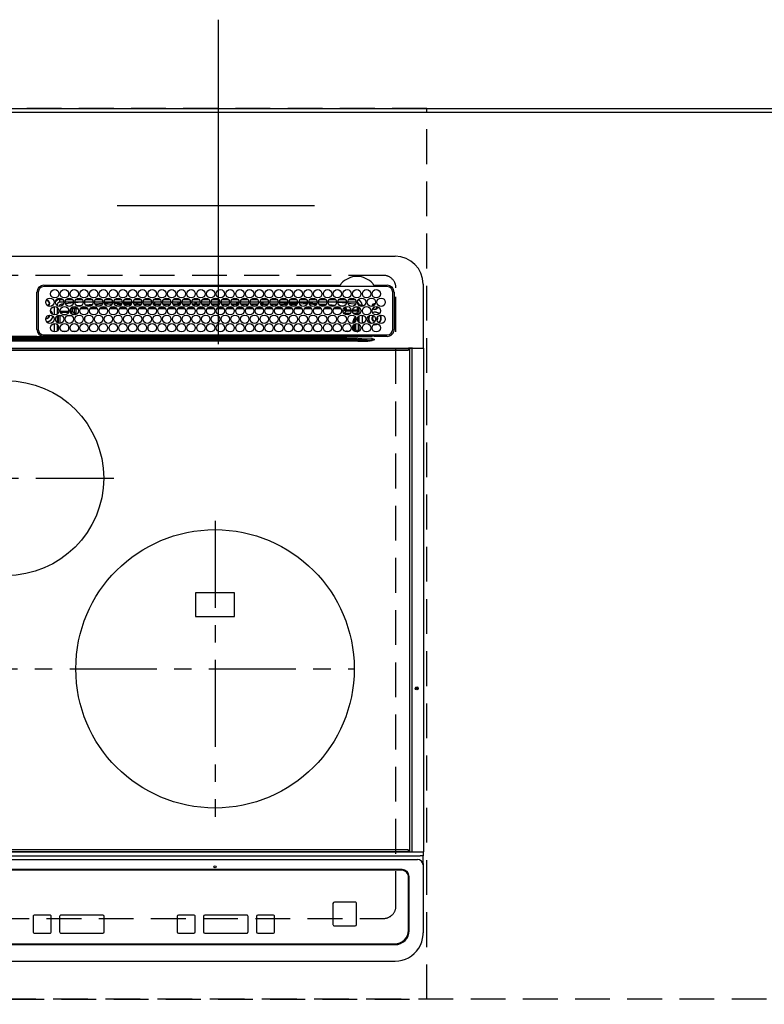
# Model space of a CAD drawing. Extents: x 27948 to 54421, y -11033 to -2163.
# Drawn here: x 30205 to 30740, y -4223 to -3516 of the extents above; entities that cross this region are included whole.
import ezdxf

# ---------------------------------------------------------------- set-up
doc = ezdxf.new("R2010")
doc.units = 0
doc.header["$LTSCALE"] = 50
doc.header["$MEASUREMENT"] = 0
for name, pattern in [('CENTER', [2, 1.25, -0.25, 0.25, -0.25]), ('DASHED', [0.75, 0.5, -0.25]), ('HIDDEN', [0.375, 0.25, -0.125])]:
    doc.linetypes.add(name, pattern=pattern)
doc.layers.get('DEFPOINTS').update_dxf_attribs({"color": 146, "linetype": 'CONTINUOUS'})
for name, color, linetype in [('111-壁仕上', 3, 'CONTINUOUS'), ('121-キャビネット（中）', 253, 'HIDDEN'), ('126-甲板', 2, 'CONTINUOUS'), ('150-機器', 8, 'CONTINUOUS')]:
    doc.layers.add(name, color=color, linetype=linetype)

# ---------------------------------------------------------------- blocks, each defined once
blk = doc.blocks.new('HT-F6S_H2')
at = {"layer": '126-甲板', "linetype": 'DASHED'}
for p, q in [((271, 282.65), (-271, 282.65)), ((280, -170.35), (280, 273.65)), ((-271, -179.35), (271, -179.35))]:
    blk.add_line(p, q, dxfattribs=at)
for centre, start, end in [((271, 273.65), 0, 90), ((271, -170.35), 270, 0)]:
    blk.add_arc(centre, 9, start, end, dxfattribs=at)
at = {"layer": '150-機器', "color": 13, "linetype": 'Continuous'}
for p, q in [((-279.5, 296.38), (279.5, 296.38)), ((299.5, 276.38), (299.5, 230.38)), ((22, 243.88), (21.98, 270.58)), ((23, 270.58), (23, 243.88)), ((27, 275.6), (239.74, 275.6)), ((273.7, 274.58), (27, 274.58)), ((239.74, 275.6), (239.9, 275.61)), ((264.1, 275.61), (264.18, 275.6)), ((264.18, 275.6), (264.26, 275.6)), ((264.26, 275.6), (273.7, 275.6)), ((277.7, 243.88), (277.7, 270.58)), ((278.72, 270.58), (278.72, 243.88)), ((28.52, 264.33), (28.6, 264.35)), ((28.6, 264.35), (28.6, 264.47)), ((29.4, 264.98), (29.4, 264.76)), ((29.4, 264.76), (29.4, 264.35)), ((30.75, 263), (31.16, 263)), ((31.16, 262.2), (30.75, 262.2)), ((31.16, 263), (31.38, 263)), ((31.38, 262.2), (31.16, 262.2)), ((38.6, 263.38), (38.6, 265.38)), ((38.6, 265.38), (40.54, 265.38)), ((41.35, 263.38), (38.6, 263.38)), ((41.09, 262.11), (39.8, 261.98)), ((48.35, 263.38), (42.35, 263.38)), ((48.31, 262.84), (42.54, 262.26)), ((43.16, 265.38), (47.54, 265.38)), ((55.35, 263.38), (49.35, 263.38)), ((53.98, 263.38), (49.37, 262.95)), ((50.16, 265.38), (54.54, 265.38)), ((62.35, 263.38), (56.35, 263.38)), ((56.99, 261.57), (62.02, 261.99)), ((57.16, 265.38), (61.54, 265.38)), ((69.35, 263.38), (63.35, 263.38)), ((63.63, 262.13), (69.2, 262.59)), ((64.16, 265.38), (68.54, 265.38)), ((76.35, 263.38), (70.35, 263.38)), ((70.47, 262.7), (76.33, 263.06)), ((76.03, 262.05), (70.89, 261.72)), ((71.16, 265.38), (75.54, 265.38)), ((83.35, 263.38), (77.35, 263.38)), ((77.4, 263.13), (81.32, 263.38)), ((83.17, 262.49), (77.62, 262.15)), ((78.16, 265.38), (82.54, 265.38)), ((90.35, 263.38), (84.35, 263.38)), ((90.31, 262.94), (84.5, 262.58)), ((84.59, 262.15), (90.11, 262.15)), ((85.16, 265.38), (89.54, 265.38)), ((97.35, 263.38), (91.35, 263.38)), ((92.47, 263.08), (91.42, 263.01)), ((91.59, 262.15), (93.6, 262.15)), ((92.16, 265.38), (96.54, 265.38)), ((97.31, 263.27), (92.47, 263.08)), ((93.6, 262.15), (93.6, 263.1)), ((94.6, 262.15), (93.6, 262.15)), ((94.6, 262.15), (94.6, 263.07)), ((94.6, 262.15), (97.11, 262.15)), ((104.35, 263.38), (98.35, 263.38)), ((98.59, 262.15), (104.11, 262.15)), ((99.16, 265.38), (103.54, 265.38)), ((111.35, 263.38), (105.35, 263.38)), ((105.4, 263.38), (105.4, 262.78)), ((106.4, 262.15), (105.59, 262.15)), ((106.16, 265.38), (110.54, 265.38)), ((106.4, 263.38), (106.4, 262.15)), ((106.4, 262.15), (111.11, 262.15)), ((118.35, 263.38), (112.35, 263.38)), ((112.59, 262.15), (118.11, 262.15)), ((113.16, 265.38), (117.54, 265.38)), ((125.35, 263.38), (119.35, 263.38)), ((119.59, 262.15), (123.6, 262.15)), ((120.16, 265.38), (124.54, 265.38)), ((123.6, 262.15), (123.6, 263.38)), ((124.6, 262.15), (123.6, 262.15)), ((124.6, 262.15), (124.6, 263.38)), ((124.6, 262.15), (125.11, 262.15)), ((132.35, 263.38), (126.35, 263.38)), ((126.59, 262.15), (132.11, 262.15)), ((127.16, 265.38), (131.54, 265.38)), ((139.35, 263.38), (133.35, 263.38)), ((133.59, 262.15), (135.4, 262.15)), ((134.16, 265.38), (138.54, 265.38)), ((135.4, 263.38), (135.4, 262.15)), ((136.4, 262.15), (135.4, 262.15)), ((136.4, 263.38), (136.4, 262.15)), ((136.4, 262.15), (139.11, 262.15)), ((146.35, 263.38), (140.35, 263.38)), ((140.59, 262.15), (146.11, 262.15)), ((141.16, 265.38), (145.54, 265.38)), ((153.35, 263.38), (147.35, 263.38)), ((147.59, 262.15), (153.11, 262.15)), ((148.16, 265.38), (152.54, 265.38)), ((160.35, 263.38), (154.35, 263.38)), ((154.6, 262.15), (154.59, 262.15)), ((154.6, 262.15), (154.6, 263.38)), ((154.6, 262.15), (160.11, 262.15)), ((155.16, 265.38), (159.54, 265.38)), ((167.35, 263.38), (161.35, 263.38)), ((161.59, 262.15), (165.4, 262.15)), ((162.16, 265.38), (166.54, 265.38)), ((165.4, 263.38), (165.4, 262.15)), ((166.4, 262.15), (165.4, 262.15)), ((166.4, 263.38), (166.4, 262.15)), ((166.4, 262.15), (167.11, 262.15)), ((174.35, 263.38), (168.35, 263.38)), ((168.59, 262.15), (174.11, 262.15)), ((169.16, 265.38), (173.54, 265.38)), ((181.35, 263.38), (175.35, 263.38)), ((175.59, 262.15), (181.11, 262.15)), ((176.16, 265.38), (180.54, 265.38)), ((188.35, 263.38), (182.35, 263.38)), ((182.59, 262.15), (183.6, 262.15)), ((183.16, 265.38), (187.54, 265.38)), ((183.6, 262.15), (183.6, 263.38)), ((184.6, 262.15), (183.6, 262.15)), ((184.6, 262.15), (184.6, 263.38)), ((184.6, 262.15), (188.11, 262.15)), ((195.35, 263.38), (189.35, 263.38)), ((189.59, 262.15), (195.11, 262.15)), ((190.16, 265.38), (194.54, 265.38)), ((195.32, 263.17), (191.6, 263.38)), ((202.35, 263.38), (196.35, 263.38)), ((202.26, 262.78), (196.41, 263.11)), ((196.59, 262.15), (202.11, 262.15)), ((197.16, 265.38), (201.54, 265.38)), ((209.35, 263.38), (203.35, 263.38)), ((209.14, 262.39), (203.47, 262.71)), ((203.59, 262.15), (209.11, 262.15)), ((204.16, 265.38), (208.54, 265.38)), ((216.35, 263.38), (210.35, 263.38)), ((210.37, 263.32), (216.03, 263.01)), ((215.98, 262.01), (210.54, 262.31)), ((211.16, 265.38), (215.54, 265.38)), ((216.02, 262), (215.98, 262.01)), ((216.03, 263.01), (216.32, 262.98)), ((223.35, 263.38), (217.35, 263.38)), ((217.44, 262.89), (223.15, 262.42)), ((222.62, 261.46), (217.8, 261.86)), ((218.16, 265.38), (222.54, 265.38)), ((230.35, 263.38), (224.35, 263.38)), ((224.54, 262.31), (229.96, 261.86)), ((225.16, 265.38), (229.54, 265.38)), ((237.35, 263.38), (231.35, 263.38)), ((232.16, 265.38), (236.54, 265.38)), ((237.35, 263.33), (236.82, 263.38)), ((244.35, 263.38), (238.35, 263.38)), ((244.28, 262.67), (238.35, 263.24)), ((239.16, 265.38), (243.54, 265.38)), ((251.35, 263.38), (245.35, 263.38)), ((250.37, 262.05), (245.45, 262.55)), ((246.16, 265.38), (250.54, 265.38)), ((250.6, 262.01), (250.37, 262.05)), ((250.96, 261.86), (250.6, 262.01)), ((34.6, 254.24), (34.6, 260.22)), ((36.6, 261.38), (36.07, 261.38)), ((36.6, 261.38), (36.6, 260.89)), ((36.6, 259.66), (36.6, 254.79)), ((37.07, 259.25), (36.6, 259.25)), ((37.74, 258.02), (36.6, 258.02)), ((37.01, 255.93), (37.56, 255.93)), ((37.01, 255.93), (37.36, 255.59)), ((38.86, 256.97), (44.84, 256.97)), ((44.57, 255.97), (39.13, 255.97)), ((45.86, 256.97), (46.48, 256.97)), ((46.48, 255.97), (46.13, 255.97)), ((46.48, 256.97), (46.48, 258.84)), ((46.48, 258.84), (47.48, 258.84)), ((46.48, 256.97), (47.48, 256.97)), ((46.48, 256.97), (46.48, 255.97)), ((47.94, 254.51), (46.48, 255.97)), ((47.48, 258.84), (47.48, 256.97)), ((47.48, 256.97), (48.94, 255.51)), ((48.35, 260.19), (48.36, 260.13)), ((48.36, 260.13), (48.37, 260.01)), ((48.37, 260.01), (48.38, 259.92)), ((48.38, 259.92), (48.38, 259.86)), ((48.38, 259.86), (48.39, 259.84)), ((49.97, 259.97), (48.39, 259.84)), ((48.94, 255.51), (48.94, 258.56)), ((49.94, 258.56), (48.94, 258.56)), ((49.94, 255.51), (48.94, 255.51)), ((49.93, 259.56), (50.64, 259.56)), ((49.93, 259.54), (49.93, 259.56)), ((49.94, 259.48), (49.93, 259.54)), ((49.94, 259.39), (49.94, 259.48)), ((49.94, 259.26), (49.94, 259.39)), ((49.94, 259.11), (49.94, 259.26)), ((49.94, 258.94), (49.94, 259.11)), ((49.94, 258.75), (49.94, 258.94)), ((49.94, 258.56), (49.94, 258.75)), ((49.94, 258.56), (49.94, 255.51)), ((51.47, 258.56), (49.94, 258.56)), ((50.51, 261.02), (54.54, 261.36)), ((58.47, 258.57), (53.18, 258.56)), ((54.04, 259.57), (57.62, 259.58)), ((61.07, 260.91), (58.05, 260.65)), ((65.46, 258.58), (60.19, 258.57)), ((61.06, 259.58), (64.61, 259.58)), ((68.7, 261.55), (64.29, 261.18)), ((72.46, 258.58), (67.19, 258.58)), ((68.07, 259.59), (71.6, 259.59)), ((79.46, 258.59), (74.2, 258.58)), ((75.08, 259.59), (78.59, 259.6)), ((79.53, 261.65), (82.84, 261.65)), ((86.45, 258.6), (81.2, 258.59)), ((82.09, 259.6), (85.59, 259.6)), ((84.86, 261.65), (89.84, 261.65)), ((93.45, 258.6), (88.21, 258.6)), ((89.1, 259.6), (92.58, 259.61)), ((91.86, 261.65), (96.84, 261.65)), ((100.44, 258.61), (95.22, 258.61)), ((96.11, 259.61), (99.57, 259.61)), ((98.86, 261.65), (103.84, 261.65)), ((107.44, 258.62), (102.22, 258.61)), ((103.12, 259.62), (106.56, 259.62)), ((105.86, 261.65), (110.84, 261.65)), ((114.44, 258.63), (109.23, 258.62)), ((110.13, 259.62), (113.56, 259.62)), ((112.86, 261.65), (117.84, 261.65)), ((121.43, 258.63), (116.23, 258.63)), ((117.13, 259.63), (120.55, 259.63)), ((119.86, 261.65), (124.84, 261.65)), ((128.43, 258.64), (123.24, 258.64)), ((124.14, 259.63), (127.54, 259.64)), ((126.86, 261.65), (131.84, 261.65)), ((135.42, 258.65), (130.24, 258.64)), ((131.15, 259.64), (134.53, 259.64)), ((133.86, 261.65), (138.84, 261.65)), ((142.42, 258.65), (137.25, 258.65)), ((138.16, 259.65), (141.53, 259.65)), ((140.86, 261.65), (145.84, 261.65)), ((145.4, 258.66), (144.25, 258.66)), ((145.17, 259.65), (145.4, 259.65)), ((145.4, 259.65), (148.53, 259.65)), ((149.42, 258.65), (145.4, 258.66)), ((147.86, 261.65), (152.84, 261.65)), ((156.42, 258.65), (151.25, 258.65)), ((152.16, 259.64), (155.54, 259.64)), ((154.86, 261.65), (159.84, 261.65)), ((163.43, 258.64), (158.24, 258.65)), ((159.15, 259.64), (162.54, 259.64)), ((161.86, 261.65), (166.84, 261.65)), ((170.43, 258.63), (165.24, 258.64)), ((166.14, 259.63), (169.55, 259.63)), ((168.86, 261.65), (173.84, 261.65)), ((177.44, 258.63), (172.23, 258.63)), ((173.13, 259.62), (176.56, 259.62)), ((175.86, 261.65), (180.84, 261.65)), ((184.44, 258.62), (179.23, 258.63)), ((180.12, 259.62), (183.57, 259.61)), ((182.86, 261.65), (187.84, 261.65)), ((191.44, 258.61), (186.23, 258.62)), ((187.11, 259.61), (190.58, 259.61)), ((189.86, 261.65), (194.84, 261.65)), ((198.45, 258.61), (193.22, 258.61)), ((194.1, 259.6), (197.59, 259.6)), ((196.86, 261.65), (201.84, 261.65)), ((205.45, 258.6), (200.22, 258.61)), ((201.09, 259.6), (204.6, 259.59)), ((203.86, 261.65), (208.84, 261.65)), ((212.45, 258.59), (207.21, 258.6)), ((208.07, 259.59), (211.6, 259.59)), ((210.86, 261.65), (211.27, 261.65)), ((219.46, 258.59), (214.21, 258.59)), ((215.06, 259.58), (218.61, 259.58)), ((226.46, 258.58), (221.2, 258.59)), ((222.05, 259.58), (225.62, 259.57)), ((229.12, 260.93), (225.19, 261.25)), ((233.46, 258.58), (228.2, 258.58)), ((229.04, 259.57), (232.63, 259.57)), ((231.9, 261.7), (236.51, 261.33)), ((235.14, 260.44), (233.13, 260.6)), ((240.47, 258.56), (235.19, 258.57)), ((236.03, 259.56), (239.64, 259.56)), ((239.42, 261.09), (242.51, 260.83)), ((241.86, 257.5), (241.86, 256.96)), ((241.92, 256.57), (243.32, 257.97)), ((242.49, 260.64), (242.48, 260.55)), ((242.51, 260.83), (242.49, 260.64)), ((242.51, 260.83), (242.79, 260.76)), ((244.32, 256.97), (242.86, 255.51)), ((242.86, 255.51), (247.31, 255.51)), ((242.86, 254.98), (242.86, 255.51)), ((244.32, 258.84), (243.32, 258.84)), ((243.32, 257.97), (243.32, 258.84)), ((244.32, 257.97), (243.32, 257.97)), ((244.32, 258.84), (244.32, 257.97)), ((244.32, 257.97), (244.32, 256.97)), ((244.32, 257.97), (247.76, 257.97)), ((247.84, 256.97), (244.32, 256.97)), ((252.21, 256.97), (248.86, 256.97)), ((248.94, 257.97), (252.16, 257.97)), ((249.39, 255.51), (251.73, 255.51)), ((251.73, 255.51), (253.15, 256.93)), ((251.73, 254.51), (251.73, 255.51)), ((252.16, 260.06), (252.16, 257.97)), ((252.21, 260.05), (252.16, 260.06)), ((252.21, 259.53), (252.21, 260.05)), ((252.27, 256.93), (252.21, 256.97)), ((253.6, 259.25), (252.22, 259.25)), ((252.27, 259.02), (252.24, 259.03)), ((252.27, 259.02), (252.27, 256.93)), ((253.6, 259.02), (252.27, 259.02)), ((252.27, 256.93), (253.15, 256.93)), ((253.6, 255.39), (252.73, 254.51)), ((253.6, 261.38), (255.6, 261.38)), ((253.6, 260.89), (253.6, 261.38)), ((253.6, 254.79), (253.6, 259.66)), ((255.6, 261.38), (255.6, 260.34)), ((30.75, 253.75), (30.72, 254.06)), ((34.6, 242.04), (34.6, 248.02)), ((36.6, 253.56), (36.6, 248.69)), ((37.44, 253.51), (37.1, 253.85)), ((38.44, 253.51), (37.44, 253.51)), ((37.44, 248.27), (37.44, 253.51)), ((38.44, 253.51), (38.44, 254.13)), ((40.17, 253.51), (38.44, 253.51)), ((38.44, 253.51), (38.44, 248.13)), ((40.57, 254.51), (43.13, 254.51)), ((47.17, 253.51), (43.53, 253.51)), ((47.57, 254.51), (47.94, 254.51)), ((47.94, 254.37), (47.94, 254.51)), ((246.13, 254.51), (243.57, 254.51)), ((249.27, 250.05), (249.77, 250.05)), ((249.27, 248.27), (249.27, 250.05)), ((250.27, 250.05), (249.77, 250.05)), ((249.77, 248.48), (249.77, 250.05)), ((250.27, 250.05), (250.27, 248.82)), ((250.27, 247.57), (250.27, 242.48)), ((251.73, 254.51), (250.57, 254.51)), ((251.24, 243.52), (251.24, 247.96)), ((251.73, 254.51), (252.73, 254.51)), ((251.73, 254.23), (251.73, 254.51)), ((252.35, 251.06), (252.35, 251.2)), ((252.85, 251.55), (252.38, 251.55)), ((252.9, 249.74), (252.69, 249.74)), ((252.71, 252.55), (252.73, 252.55)), ((252.73, 254.51), (252.73, 254.36)), ((252.73, 252.58), (252.73, 252.55)), ((252.73, 252.55), (252.82, 252.55)), ((252.85, 251.55), (252.85, 250.57)), ((252.87, 250.56), (252.85, 250.57)), ((252.9, 249.56), (252.9, 249.39)), ((252.9, 247.84), (252.9, 243.54)), ((253.6, 248.69), (253.6, 253.56)), ((255.6, 254.12), (255.6, 248.14)), ((264.8, 249.65), (264.96, 249.66)), ((266.04, 247.53), (266.85, 247.86)), ((266.1, 247.34), (267.09, 247.76)), ((266.36, 250.95), (266.42, 251.08)), ((266.42, 251.08), (266.55, 251.75)), ((266.55, 251.75), (266.51, 252.1)), ((36.6, 247.46), (36.6, 242.59)), ((37.44, 243.51), (37.44, 246.55)), ((40.1, 242.59), (43.6, 242.59)), ((47.1, 242.59), (50.6, 242.59)), ((244.86, 242.03), (244.86, 242.59)), ((244.86, 242.59), (246.6, 242.59)), ((249.27, 243.5), (249.27, 246.55)), ((249.77, 242.87), (249.77, 247.18)), ((252.35, 242.52), (252.24, 242.52)), ((252.35, 242.46), (252.35, 242.52)), ((252.85, 242.46), (252.35, 242.46)), ((252.85, 242.53), (252.87, 242.54)), ((252.85, 242.53), (252.85, 242.46)), ((252.85, 242.46), (253.04, 242.27)), ((253.6, 242.59), (253.6, 247.46)), ((263.84, 247.25), (264.8, 247.15)), ((264.04, 247.42), (264.8, 247.35)), ((264.8, 247.35), (266.04, 247.53)), ((264.8, 247.15), (266.1, 247.34)), ((-252.65, 236.24), (252.65, 236.24)), ((252.65, 235.3), (-252.65, 235.3)), ((-242.95, 237.56), (242.95, 237.56)), ((242.95, 236.78), (-242.95, 236.78)), ((21.98, 238.79), (0, 238.79)), ((106.9, 237.68), (0, 237.68)), ((24.72, 238.88), (146.93, 238.88)), ((27, 239.88), (273.7, 239.88)), ((38.43, 239.88), (38.43, 238.88)), ((51.21, 239.66), (50.72, 239.17)), ((50.72, 239.05), (50.72, 239.17)), ((50.72, 239.05), (51.19, 239.05)), ((51.18, 238.88), (51.2, 239.56)), ((51.7, 239.56), (51.68, 238.88)), ((51.7, 239.88), (51.7, 239.56)), ((106.11, 239.56), (51.7, 239.56)), ((106.09, 238.88), (106.11, 239.56)), ((106.11, 239.56), (106.11, 239.76)), ((106.41, 239.76), (106.41, 239.88)), ((106.41, 239.76), (106.41, 239.56)), ((195.79, 239.76), (106.41, 239.76)), ((106.41, 239.25), (106.41, 239.56)), ((106.41, 239.56), (195.79, 239.56)), ((195.79, 239.25), (106.41, 239.25)), ((242.95, 237.68), (106.9, 237.68)), ((146.93, 238.88), (242.95, 238.88)), ((195.79, 239.76), (195.79, 239.88)), ((195.79, 239.56), (195.79, 239.76)), ((195.79, 239.25), (195.79, 239.56)), ((196.09, 239.76), (196.09, 239.56)), ((196.09, 239.56), (196.11, 238.88)), ((250.55, 239.56), (196.09, 239.56)), ((242.95, 237.68), (242.95, 238.88)), ((242.95, 238.88), (244.36, 238.88)), ((244.45, 237.68), (242.95, 237.68)), ((242.95, 237.56), (242.95, 237.68)), ((242.95, 237.56), (242.95, 236.78)), ((244.36, 238.88), (262.32, 238.88)), ((252.65, 236.24), (244.37, 236.73)), ((244.45, 237.68), (244.45, 237.52)), ((252.59, 237.55), (244.45, 237.68)), ((244.45, 237.52), (262.95, 236.41)), ((250.55, 239.56), (250.55, 239.88)), ((250.56, 238.88), (250.55, 239.56)), ((251.05, 239.56), (251.06, 238.88)), ((251.77, 238.88), (251.77, 239.88)), ((251.77, 238.88), (251.77, 239.88)), ((252.64, 239.17), (251.94, 239.88)), ((262.95, 237.38), (252.59, 237.55)), ((252.65, 236.24), (252.65, 235.3)), ((253.2, 239.74), (253.2, 239.88)), ((262.32, 238.88), (262.84, 238.88)), ((262.84, 238.88), (262.84, 239.02)), ((264.45, 238.85), (262.84, 238.88)), ((262.94, 236.18), (264.42, 236.35)), ((262.94, 236.18), (262.95, 236.15)), ((262.95, 236.41), (262.95, 237.38)), ((262.95, 236.15), (262.96, 236.12)), ((262.96, 236.12), (262.96, 236.08)), ((262.96, 236.08), (262.97, 236.05)), ((262.97, 236.05), (262.98, 236.02)), ((262.98, 236.02), (262.99, 235.98)), ((262.99, 235.98), (263, 235.95)), ((263, 235.95), (263.01, 235.92)), ((264.42, 236.35), (263.01, 235.92)), ((264.42, 236.35), (264.45, 236.36)), ((264.45, 236.36), (264.42, 236.35)), ((273.7, 238.85), (264.45, 238.85)), ((264.45, 236.88), (264.45, 236.36)), ((-289.1, 230.38), (289.1, 230.38)), ((289.1, 229.88), (-289.1, 229.88)), ((-288.8, 228.88), (288.8, 228.88)), ((291.81, 230.38), (289.1, 230.38)), ((289.1, 230.38), (289.1, 229.88)), ((289.1, 229.88), (289.1, 229.18)), ((289.9, 230.14), (289.91, 230.19)), ((289.9, 230.08), (289.9, 230.14)), ((291.67, 230.08), (289.9, 230.08)), ((289.9, -131.32), (289.9, 230.08)), ((289.91, 230.19), (289.93, 230.24)), ((289.93, 230.24), (289.94, 230.29)), ((289.94, 230.29), (289.97, 230.33)), ((289.97, 230.33), (289.99, 230.35)), ((289.99, 230.35), (290.02, 230.37)), ((290.02, 230.37), (290.05, 230.38)), ((291.67, 230.14), (291.68, 230.19)), ((291.67, 230.08), (291.67, 230.14)), ((292.17, 230.08), (291.67, 230.08)), ((291.67, -131.32), (291.67, 230.08)), ((291.68, 230.19), (291.69, 230.24)), ((291.69, 230.24), (291.71, 230.29)), ((291.71, 230.29), (291.73, 230.33)), ((291.73, 230.33), (291.76, 230.35)), ((291.76, 230.35), (291.79, 230.37)), ((291.79, 230.37), (291.82, 230.38)), ((291.81, 230.38), (291.82, 230.38)), ((291.82, 230.38), (292.17, 230.38)), ((292.17, 230.08), (292.17, 230.38)), ((292.17, 230.38), (297.9, 230.38)), ((297.9, 230.08), (292.17, 230.08)), ((297.9, 230.08), (297.9, 230.38)), ((297.9, 230.38), (299.6, 230.38)), ((299.9, 230.08), (297.9, 230.08)), ((299.9, -131.32), (299.9, 230.08)), ((164, 54.5), (136, 54.5)), ((136, 54.5), (136, 37.5)), ((164, 37.5), (164, 54.5)), ((136, 37.5), (164, 37.5)), ((-297.5, -134.29), (297.5, -134.29)), ((-289.1, -131.12), (289.1, -131.12)), ((289.1, -131.62), (-289.1, -131.62)), ((288.8, -130.12), (-288.8, -130.12)), ((289.1, -131.12), (289.1, -130.42)), ((289.1, -131.12), (289.1, -131.62)), ((291.81, -131.62), (289.1, -131.62)), ((289.9, -131.38), (289.9, -131.32)), ((289.91, -131.44), (289.9, -131.38)), ((289.93, -131.49), (289.91, -131.44)), ((289.94, -131.53), (289.93, -131.49)), ((289.97, -131.57), (289.94, -131.53)), ((289.99, -131.6), (289.97, -131.57)), ((290.02, -131.62), (289.99, -131.6)), ((290.05, -131.62), (290.02, -131.62)), ((291.67, -131.32), (291.67, -131.38)), ((291.67, -131.38), (291.68, -131.44)), ((291.68, -131.44), (291.69, -131.49)), ((291.69, -131.49), (291.71, -131.53)), ((291.71, -131.53), (291.73, -131.57)), ((291.73, -131.57), (291.76, -131.6)), ((291.76, -131.6), (291.79, -131.62)), ((291.79, -131.62), (291.82, -131.62)), ((291.82, -131.62), (291.81, -131.62)), ((292.17, -131.62), (291.82, -131.62)), ((297.9, -131.62), (292.17, -131.62)), ((299.5, -134.29), (297.5, -134.29)), ((299.6, -131.62), (297.9, -131.62)), ((299.5, -131.62), (299.5, -134.29)), ((299.5, -139.83), (299.5, -134.29)), ((299.86, -131.32), (299.9, -131.32)), ((-295.5, -137.07), (295.5, -137.07)), ((299.5, -139.83), (299.5, -140.76)), ((299.5, -140.76), (299.5, -188.39)), ((284.5, -144.14), (-284.5, -144.14)), ((284, -144.64), (-284, -144.64)), ((284, -144.65), (-284, -144.65)), ((284, -144.64), (284, -144.65)), ((289, -149.64), (289, -149.65)), ((289, -187.64), (289, -149.65)), ((289.5, -188.13), (289.5, -149.14)), ((234.74, -168.65), (234.74, -168.64)), ((234.74, -168.65), (234.74, -183.65)), ((235.74, -167.65), (235.74, -167.64)), ((250.74, -167.64), (235.74, -167.64)), ((250.74, -167.65), (235.74, -167.65)), ((250.74, -167.65), (250.74, -167.64)), ((251.74, -168.65), (251.74, -168.64)), ((251.74, -183.65), (251.74, -168.65)), ((19.34, -177.9), (19.34, -177.88)), ((19.34, -177.9), (19.34, -188.89)), ((31.34, -176.88), (20.34, -176.88)), ((20.34, -176.9), (20.34, -176.88)), ((31.34, -176.9), (20.34, -176.9)), ((31.34, -176.9), (31.34, -176.88)), ((32.34, -177.9), (32.34, -177.88)), ((32.34, -188.89), (32.34, -177.9)), ((38.34, -177.9), (38.34, -177.88)), ((38.34, -177.9), (38.34, -188.89)), ((69.34, -176.88), (39.34, -176.88)), ((39.34, -176.9), (39.34, -176.88)), ((69.34, -176.9), (39.34, -176.9)), ((69.34, -176.9), (69.34, -176.88)), ((70.34, -177.9), (70.34, -177.88)), ((70.34, -188.89), (70.34, -177.9)), ((122.75, -177.9), (122.75, -177.88)), ((122.75, -177.9), (122.75, -188.89)), ((134.75, -176.88), (123.75, -176.88)), ((123.75, -176.9), (123.75, -176.88)), ((134.75, -176.9), (123.75, -176.9)), ((134.75, -176.9), (134.75, -176.88)), ((135.75, -177.9), (135.75, -177.88)), ((135.75, -188.89), (135.75, -177.9)), ((141.75, -177.9), (141.75, -177.88)), ((141.75, -177.9), (141.75, -188.89)), ((172.75, -176.88), (142.75, -176.88)), ((142.75, -176.9), (142.75, -176.88)), ((172.75, -176.9), (142.75, -176.9)), ((172.75, -176.9), (172.75, -176.88)), ((173.75, -177.9), (173.75, -177.88)), ((173.75, -188.89), (173.75, -177.9)), ((179.75, -177.9), (179.75, -177.88)), ((179.75, -177.9), (179.75, -188.89)), ((191.75, -176.88), (180.75, -176.88)), ((180.75, -176.9), (180.75, -176.88)), ((191.75, -176.9), (180.75, -176.9)), ((191.75, -176.9), (191.75, -176.88)), ((192.75, -177.9), (192.75, -177.88)), ((192.75, -188.89), (192.75, -177.9)), ((20.34, -189.89), (31.34, -189.89)), ((39.34, -189.89), (69.34, -189.89)), ((123.75, -189.89), (134.75, -189.89)), ((142.75, -189.89), (172.75, -189.89)), ((180.75, -189.89), (191.75, -189.89)), ((235.74, -184.65), (250.74, -184.65)), ((299.5, -188.39), (299.5, -189.78)), ((-279, -197.64), (279, -197.64)), ((-279.5, -198.12), (279.5, -198.12)), ((-279.5, -210.03), (279.5, -210.03))]:
    blk.add_line(p, q, dxfattribs=at)
at = {"layer": '150-機器', "color": 161, "linetype": 'CENTER'}
for p, q in [((-78.76, 137), (77.2, 137)), ((150, 106.36), (150, -106.36)), ((-254.4, 0), (250, 0))]:
    blk.add_line(p, q, dxfattribs=at)
at = {"layer": '150-機器', "color": 13, "linetype": 'Continuous'}
for points in [[(37.01, 255.93), (36.89, 255.93), (36.77, 255.9), (36.65, 255.87), (36.6, 255.84)], [(47.94, 254.51), (48.06, 254.52), (48.19, 254.54), (48.31, 254.58), (48.42, 254.63), (48.52, 254.7), (48.62, 254.78), (48.71, 254.87), (48.78, 254.97), (48.84, 255.08), (48.89, 255.2), (48.92, 255.32), (48.94, 255.44), (48.94, 255.51)], [(49.53, 254.31), (49.67, 254.51), (49.78, 254.74), (49.86, 254.97), (49.92, 255.22), (49.94, 255.47), (49.94, 255.51)], [(242.26, 255.71), (242.37, 255.64), (242.48, 255.59), (242.6, 255.55), (242.72, 255.52), (242.84, 255.51), (242.86, 255.51)], [(252.16, 257.97), (252.16, 257.85), (252.16, 257.72), (252.16, 257.6), (252.17, 257.49), (252.17, 257.39), (252.17, 257.29), (252.18, 257.2), (252.18, 257.13), (252.19, 257.07), (252.2, 257.02), (252.2, 256.99), (252.21, 256.97), (252.21, 256.97)], [(252.21, 259.53), (252.21, 259.46), (252.21, 259.4), (252.21, 259.34), (252.22, 259.29), (252.22, 259.23), (252.22, 259.18), (252.22, 259.14), (252.23, 259.1), (252.23, 259.07), (252.23, 259.05), (252.23, 259.04), (252.24, 259.03), (252.24, 259.03)], [(253.6, 256.83), (253.49, 256.88), (253.36, 256.91), (253.24, 256.93), (253.15, 256.93)], [(252.85, 250.57), (252.84, 250.57), (252.83, 250.57), (252.81, 250.57), (252.78, 250.57), (252.75, 250.58), (252.7, 250.58), (252.66, 250.58), (252.61, 250.58), (252.55, 250.58), (252.49, 250.58), (252.43, 250.58), (252.37, 250.58), (252.35, 250.58)], [(252.85, 251.55), (252.85, 251.67), (252.85, 251.8), (252.85, 251.92), (252.85, 252.03), (252.84, 252.14), (252.84, 252.23), (252.84, 252.32), (252.83, 252.39), (252.83, 252.45), (252.83, 252.5), (252.82, 252.53), (252.82, 252.55), (252.82, 252.55)], [(252.9, 249.56), (252.9, 249.69), (252.9, 249.81), (252.9, 249.93), (252.9, 250.04), (252.9, 250.15), (252.89, 250.25), (252.89, 250.33), (252.89, 250.41), (252.88, 250.47), (252.88, 250.51), (252.88, 250.54), (252.87, 250.56), (252.87, 250.56)], [(244.86, 242.59), (244.61, 242.57), (244.37, 242.52), (244.13, 242.45), (243.9, 242.34), (243.74, 242.24)], [(251.24, 243.52), (251.25, 243.4), (251.27, 243.27), (251.31, 243.16), (251.36, 243.04), (251.43, 242.94), (251.51, 242.84), (251.6, 242.75), (251.7, 242.68), (251.81, 242.62), (251.92, 242.57), (252.04, 242.54), (252.17, 242.52), (252.24, 242.52)], [(252.11, 242.04), (252.16, 242.07), (252.21, 242.12), (252.25, 242.16), (252.29, 242.22), (252.31, 242.27), (252.33, 242.33), (252.35, 242.39), (252.35, 242.46), (252.35, 242.46)], [(252.35, 242.52), (252.41, 242.52), (252.47, 242.52), (252.53, 242.52), (252.59, 242.52), (252.64, 242.52), (252.69, 242.52), (252.73, 242.52), (252.77, 242.53), (252.8, 242.53), (252.83, 242.53), (252.84, 242.53), (252.85, 242.53), (252.85, 242.53)], [(252.87, 242.54), (252.87, 242.55), (252.88, 242.57), (252.88, 242.61), (252.89, 242.67), (252.89, 242.73), (252.89, 242.81), (252.9, 242.91), (252.9, 243.01), (252.9, 243.12), (252.9, 243.23), (252.9, 243.36), (252.9, 243.48), (252.9, 243.54)], [(50.72, 239.17), (50.71, 239.3), (50.69, 239.42), (50.65, 239.54), (50.6, 239.65), (50.53, 239.76), (50.45, 239.85), (50.43, 239.88)], [(50.71, 238.87), (50.72, 238.99), (50.72, 239.05)], [(244.45, 237.52), (242.95, 237.56)], [(244.37, 236.73), (242.95, 236.78)], [(252.65, 236.24), (255.37, 236.16), (257.75, 236.11), (259.77, 236.1), (261.39, 236.11), (262.59, 236.16), (262.94, 236.18)], [(252.65, 235.3), (255.38, 235.32), (257.78, 235.39), (259.81, 235.5), (261.44, 235.65), (262.65, 235.83), (263.01, 235.92)], [(262.95, 236.41), (264.45, 236.36)], [(279.5, -210.03), (281.99, -209.87), (284.45, -209.4), (286.83, -208.62), (289.09, -207.55), (291.2, -206.2), (293.13, -204.6), (294.85, -202.76), (296.33, -200.72), (297.55, -198.51), (298.48, -196.17), (299.12, -193.72), (299.45, -191.22), (299.5, -189.78)]]:
    blk.add_lwpolyline(points, dxfattribs=at)
for centre, radius in [((34.85, 269.43), 3), ((41.85, 269.43), 3), ((48.85, 269.43), 3), ((55.85, 269.43), 3), ((62.85, 269.43), 3), ((69.85, 269.43), 3), ((76.85, 269.43), 3), ((83.85, 269.43), 3), ((90.85, 269.43), 3), ((97.85, 269.43), 3), ((104.85, 269.43), 3), ((111.85, 269.43), 3), ((118.85, 269.43), 3), ((125.85, 269.43), 3), ((132.85, 269.43), 3), ((139.85, 269.43), 3), ((146.85, 269.43), 3), ((153.85, 269.43), 3), ((160.85, 269.43), 3), ((167.85, 269.43), 3), ((174.85, 269.43), 3), ((181.85, 269.43), 3), ((188.85, 269.43), 3), ((195.85, 269.43), 3), ((202.85, 269.43), 3), ((209.85, 269.43), 3), ((216.85, 269.43), 3), ((223.85, 269.43), 3), ((230.85, 269.43), 3), ((237.85, 269.43), 3), ((244.85, 269.43), 3), ((251.85, 269.43), 3), ((258.85, 269.43), 3), ((265.85, 269.43), 3), ((31.35, 263.33), 3), ((38.35, 263.33), 3), ((45.35, 263.33), 3), ((52.35, 263.33), 3), ((59.35, 263.33), 3), ((66.35, 263.33), 3), ((73.35, 263.33), 3), ((80.35, 263.33), 3), ((87.35, 263.33), 3), ((94.35, 263.33), 3), ((101.35, 263.33), 3), ((108.35, 263.33), 3), ((115.35, 263.33), 3), ((122.35, 263.33), 3), ((129.35, 263.33), 3), ((136.35, 263.33), 3), ((143.35, 263.33), 3), ((150.35, 263.33), 3), ((157.35, 263.33), 3), ((164.35, 263.33), 3), ((171.35, 263.33), 3), ((178.35, 263.33), 3), ((185.35, 263.33), 3), ((192.35, 263.33), 3), ((199.35, 263.33), 3), ((206.35, 263.33), 3), ((213.35, 263.33), 3), ((220.35, 263.33), 3), ((227.35, 263.33), 3), ((234.35, 263.33), 3), ((241.35, 263.33), 3), ((248.35, 263.33), 3), ((255.35, 263.33), 3), ((262.35, 263.33), 3), ((269.35, 263.33), 3), ((34.85, 257.23), 3), ((41.85, 257.23), 3), ((48.85, 257.23), 3), ((55.85, 257.23), 3), ((62.85, 257.23), 3), ((69.85, 257.23), 3), ((76.85, 257.23), 3), ((83.85, 257.23), 3), ((90.85, 257.23), 3), ((97.85, 257.23), 3), ((104.85, 257.23), 3), ((111.85, 257.23), 3), ((118.85, 257.23), 3), ((125.85, 257.23), 3), ((132.85, 257.23), 3), ((139.85, 257.23), 3), ((146.85, 257.23), 3), ((153.85, 257.23), 3), ((160.85, 257.23), 3), ((167.85, 257.23), 3), ((174.85, 257.23), 3), ((181.85, 257.23), 3), ((188.85, 257.23), 3), ((195.85, 257.23), 3), ((202.85, 257.23), 3), ((209.85, 257.23), 3), ((216.85, 257.23), 3), ((223.85, 257.23), 3), ((230.85, 257.23), 3), ((237.85, 257.23), 3), ((244.85, 257.23), 3), ((251.85, 257.23), 3), ((258.85, 257.23), 3), ((265.85, 257.23), 3), ((31.35, 251.13), 3), ((34.85, 245.03), 3), ((38.35, 251.13), 3), ((41.85, 245.03), 3), ((45.35, 251.13), 3), ((48.85, 245.03), 3), ((52.35, 251.13), 3), ((55.85, 245.03), 3), ((59.35, 251.13), 3), ((62.85, 245.03), 3), ((66.35, 251.13), 3), ((69.85, 245.03), 3), ((73.35, 251.13), 3), ((76.85, 245.03), 3), ((80.35, 251.13), 3), ((83.85, 245.03), 3), ((87.35, 251.13), 3), ((90.85, 245.03), 3), ((94.35, 251.13), 3), ((97.85, 245.03), 3), ((101.35, 251.13), 3), ((104.85, 245.03), 3), ((108.35, 251.13), 3), ((111.85, 245.03), 3), ((115.35, 251.13), 3), ((118.85, 245.03), 3), ((122.35, 251.13), 3), ((125.85, 245.03), 3), ((129.35, 251.13), 3), ((132.85, 245.03), 3), ((136.35, 251.13), 3), ((139.85, 245.03), 3), ((143.35, 251.13), 3), ((146.85, 245.03), 3), ((150.35, 251.13), 3), ((153.85, 245.03), 3), ((157.35, 251.13), 3), ((160.85, 245.03), 3), ((164.35, 251.13), 3), ((167.85, 245.03), 3), ((171.35, 251.13), 3), ((174.85, 245.03), 3), ((178.35, 251.13), 3), ((181.85, 245.03), 3), ((185.35, 251.13), 3), ((188.85, 245.03), 3), ((192.35, 251.13), 3), ((195.85, 245.03), 3), ((199.35, 251.13), 3), ((202.85, 245.03), 3), ((206.35, 251.13), 3), ((209.85, 245.03), 3), ((213.35, 251.13), 3), ((216.85, 245.03), 3), ((220.35, 251.13), 3), ((223.85, 245.03), 3), ((227.35, 251.13), 3), ((230.85, 245.03), 3), ((234.35, 251.13), 3), ((237.85, 245.03), 3), ((241.35, 251.13), 3), ((244.85, 245.03), 3), ((248.35, 251.13), 3), ((251.85, 245.03), 3), ((255.35, 251.13), 3), ((258.85, 245.03), 3), ((262.35, 251.13), 3), ((265.85, 245.03), 3), ((269.35, 251.13), 3), ((0, 137), 70), ((150, 0), 100), ((294.9, -14.02), 1.04), ((294.9, -14.02), 0.643), ((294.9, -14.02), 0.0429), ((150, -142.27), 0.742)]:
    blk.add_circle(centre, radius, dxfattribs=at)
for centre, radius, start, end in [((279.5, 276.38), 20, 0, 90), ((239.06, 276.93), 1.57, 302.54421, 356.41062), ((252, 266.38), 15.45, 42.56176, 137.43824), ((264.95, 276.93), 1.58, 183.70298, 237.06538), ((27, 270.58), 5.02, 90, 179.99972), ((27, 270.58), 4, 90, 179.99999), ((273.7, 270.58), 5.02, 0.0002, 90), ((273.7, 270.58), 4, 0, 90), ((29, 262.6), 2.41, 80.45141, 93.21813), ((29, 262.6), 2.2, 10.47567, 79.52431), ((29, 262.6), 1.8, 12.86973, 77.13026), ((29, 262.6), 1.8, 288.99221, 347.13026), ((29, 262.6), 2.2, 297.26243, 349.52431), ((29, 262.6), 2.41, 350.45141, 9.54858), ((38.6, 261.38), 4, 90, 143.61069), ((38.6, 261.38), 2, 90, 179.99999), ((39.88, 260.09), 1.88, 94.17601, 170.84182), ((39.97, 260.06), 1.93, 95.07222, 170.20285), ((251.6, 261.38), 2, 0, 67.92763), ((251.6, 261.38), 4, 0, 70.13722), ((264.8, 260.25), 2.1, 79.72659, 177.32365), ((264.8, 260.25), 1.75, 82.36034, 174.68861), ((29, 253.75), 4.4, 11.87317, 50.0418), ((29, 253.75), 4.6, 9.78629, 51.6701), ((46.48, 256.97), 1, 270.08136, 359.91864), ((48.48, 258.84), 1, 95.37036, 179.95964), ((46.66, 250.71), 8.17, 73.81397, 84.24848), ((47.6, 251), 8.87, 74.73263, 84.91319), ((49.94, 258.56), 1, 90.16298, 179.99199), ((244.07, 251.17), 7.71, 95.59946, 103.62556), ((242.33, 258.84), 0.996, 359.96495, 45.88586), ((244.32, 257.97), 1, 180.0843, 269.9157), ((242.56, 258.89), 1.76, 358.5533, 41.87127), ((251.73, 254.51), 1, 0.07991, 89.92009), ((264.8, 251.75), 4.6, 46.62722, 111.66884), ((264.8, 251.75), 4.4, 46.80357, 111.49249), ((264.8, 260.25), 2.1, 224.0121, 270), ((264.8, 260.25), 1.75, 221.74194, 270), ((264.8, 260.25), 1.75, 270, 356.57044), ((264.8, 260.25), 2.1, 270, 354.29944), ((29, 253.75), 2.1, 253.73906, 9.98464), ((29, 253.75), 1.75, 253.48953, 0), ((29, 253.75), 4.4, 270, 354.59858), ((29, 253.75), 4.6, 271.15934, 352.56436), ((38.44, 253.51), 1, 148.98437, 179.92579), ((251.77, 250.05), 2.5, 106.73511, 180), ((251.77, 250.05), 2, 105.60627, 180), ((251.77, 250.05), 1.5, 106.93062, 180), ((252.32, 252.55), 0.5, 292.64468, 0.01105), ((252.23, 252.55), 0.5, 307.26967, 0.00591), ((264.8, 251.75), 4.6, 157.16515, 231.35586), ((264.8, 251.75), 4.4, 153.10911, 235.4119), ((264.8, 251.75), 2.1, 114.02279, 270), ((264.8, 251.75), 1.75, 107.19377, 281.32724), ((264.8, 251.75), 2.1, 321.01783, 23.39633), ((264.8, 251.75), 4.4, 313.30467, 31.10948), ((264.8, 251.75), 4.6, 314.11168, 30.30247), ((27, 243.88), 5, 180.00011, 270), ((27, 243.88), 4, 179.99999, 270), ((251.85, 242.46), 1, 343.76134, 359.96509), ((273.7, 243.88), 4, 270, 0), ((273.7, 243.88), 5.02, 269.99933, 0.00067), ((21.96, 282.19), 43.4, 270.02938, 273.64011), ((51.7, 239.55), 0.5, 139.10621, 179), ((51.45, 232.41), 7.16, 87.99864, 92.00136), ((106.41, 239.75), 0.3, 154.88687, 179), ((106.26, 235.4), 4.36, 88.02886, 91.97114), ((106.41, 239.55), 0.3, 179, 270), ((106.26, 235.25), 4.31, 88.00416, 91.99584), ((195.94, 235.4), 4.36, 88.02883, 91.97116), ((195.94, 235.25), 4.31, 88.00421, 91.99579), ((195.79, 239.55), 0.3, 270, 1), ((195.79, 239.75), 0.3, 1, 25.11058), ((240.37, 237.98), 4.09, 355.81662, 12.73799), ((235.25, 238), 9.21, 352.08927, 356.96908), ((250.8, 232.41), 7.16, 87.99877, 92.00123), ((250.55, 239.55), 0.5, 1, 40.88972), ((251.6, 240.88), 2, 270, 329.99999), ((250.05, 237.17), 12.92, 355.61757, 356.60304), ((474.41, 867.47), 664.63, 251.4488, 251.58476), ((288.8, 229.18), 0.3, 270, 0), ((299.6, 230.08), 0.3, 0, 90), ((288.8, -130.42), 0.3, 0, 90), ((299.6, -131.32), 0.3, 270, 0), ((295.65, -140.92), 3.86, 2.38258, 92.19877), ((284, -149.64), 5, 0.00972, 90.00988), ((284, -149.65), 5, 0.00971, 90.00984), ((284.5, -149.14), 5, 0.0109, 90.00865), ((235.74, -168.64), 1, 89.99079, 179.98936), ((235.74, -168.65), 1, 89.99109, 179.98927), ((250.74, -168.64), 1, 0.00916, 90.00962), ((250.74, -168.65), 1, 0.00916, 90.00984), ((20.34, -177.88), 1, 89.99011, 179.99015), ((20.34, -177.9), 1, 89.99011, 179.99015), ((31.34, -177.88), 1, 0.0097, 90.00973), ((31.34, -177.9), 1, 0.0097, 90.00972), ((39.34, -177.88), 1, 89.99006, 179.9903), ((39.34, -177.9), 1, 89.99006, 179.9903), ((69.34, -177.88), 1, 0.01012, 90.00973), ((69.34, -177.9), 1, 0.01013, 90.00973), ((123.75, -177.88), 1, 89.99018, 179.98996), ((123.75, -177.9), 1, 89.99027, 179.98987), ((134.75, -177.88), 1, 0.0093, 90.01034), ((134.75, -177.9), 1, 0.00952, 90.01012), ((142.75, -177.88), 1, 89.99109, 179.98927), ((142.75, -177.9), 1, 89.99109, 179.98927), ((172.75, -177.88), 1, 0.00952, 90.01012), ((172.75, -177.9), 1, 0.00952, 90.01012), ((180.75, -177.88), 1, 89.99088, 179.98927), ((180.75, -177.9), 1, 89.99088, 179.98927), ((191.75, -177.88), 1, 0.00903, 90.00975), ((191.75, -177.9), 1, 0.00903, 90.00975), ((235.74, -183.65), 1, 180.00952, 270.01023), ((250.74, -183.65), 1, 269.99098, 359.99013), ((20.34, -188.89), 1, 180.0097, 270.00994), ((31.34, -188.89), 1, 269.99021, 359.99025), ((39.34, -188.89), 1, 180.00958, 270.00995), ((69.34, -188.89), 1, 269.99038, 359.98987), ((123.75, -188.89), 1, 180.01012, 270.00962), ((134.75, -188.89), 1, 269.99099, 359.98927), ((142.75, -188.89), 1, 180.01069, 270.00906), ((172.75, -188.89), 1, 269.98991, 359.99023), ((180.75, -188.89), 1, 180.00987, 270.00987), ((191.75, -188.89), 1, 269.99014, 359.99097), ((279, -187.64), 10, 269.99013, 359.99012), ((279.5, -188.12), 10, 269.9883, 359.99211)]:
    blk.add_arc(centre, radius, start, end, dxfattribs=at)

msp = doc.modelspace()

# ---------------------------------------------------------------- linework, layer by layer
at = {"layer": '111-壁仕上', "ltscale": 2}
msp.add_line((29080.47, -3579.68), (33057.62, -3579.68), dxfattribs=at)
at = {"layer": '121-キャビネット（中）', "ltscale": 2}
msp.add_lwpolyline([(32316.23, -4219.68), (29728.23, -4219.68), (29728.23, -3579.68)], dxfattribs=at)
at = {"layer": '126-甲板'}
msp.add_lwpolyline([(32319.23, -3582.68), (29725.23, -3582.68), (29725.23, -4229.68), (32319.23, -4229.68)], close=True, dxfattribs=at)
at = {"layer": 'DEFPOINTS'}
for p, q in [((30347.23, -3515.99), (30347.23, -3749.08)), ((30416.42, -3649.68), (30274.75, -3649.68))]:
    msp.add_line(p, q, dxfattribs=at)
at = {"layer": 'DEFPOINTS', "linetype": 'DASHED'}
msp.add_lwpolyline([(29747.23, -4219.68), (30497.23, -4219.68), (30497.23, -3579.68), (29747.23, -3579.68)], close=True, dxfattribs=at)

# ---------------------------------------------------------------- block references
at = {"layer": '150-機器'}
msp.add_blockref('HT-F6S_H2', (30195.03, -3982.33), dxfattribs=at)

doc.saveas('drawing.dxf')
